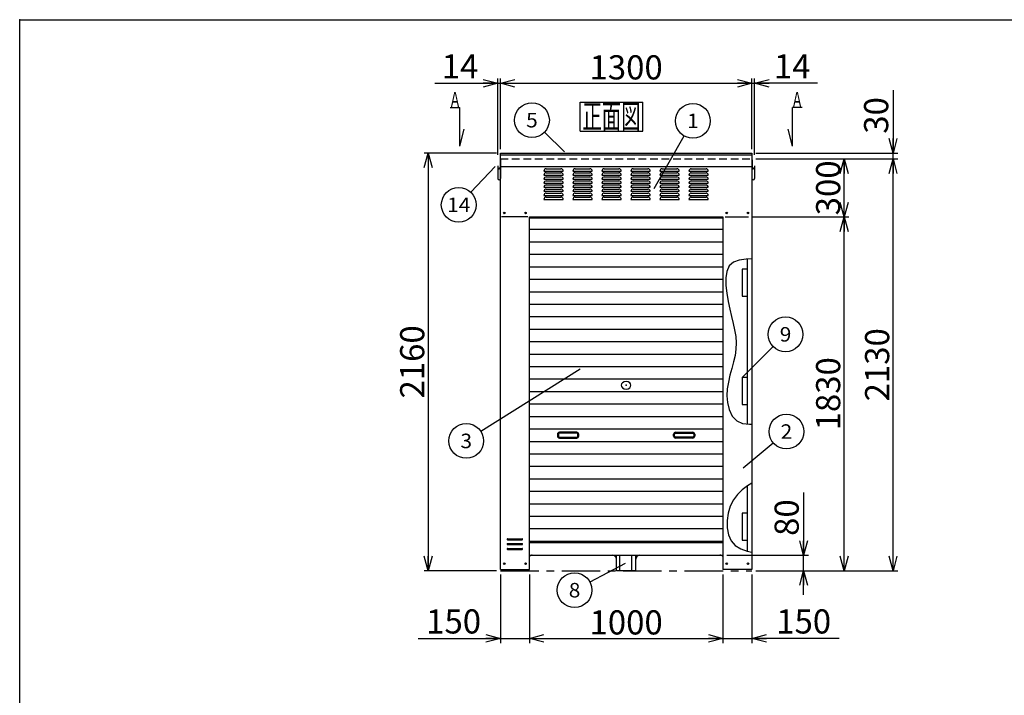
# Model space of a CAD drawing. Units: millimetres. Extents: x -4750 to 5139, y -3513 to 3512.
# Drawn here: x -4750 to 341, y 18 to 3512 of the extents above; entities that cross this region are included whole.
import ezdxf
from ezdxf.enums import TextEntityAlignment as Align

# ---------------------------------------------------------------- set-up
doc = ezdxf.new("R2010")
doc.units = ezdxf.units.MM
doc.header["$LTSCALE"] = 6.25
doc.header["$PDSIZE"] = 1
doc.linetypes.add('CENTER', pattern=[50.8, 31.75, -6.35, 6.35, -6.35])
doc.linetypes.add('DASHED2', pattern=[9.525, 6.35, -3.175])
for name, color, linetype in [('Layer0001', 7, 'Continuous'), ('Layer0002', 7, 'Continuous'), ('Layer0006', 7, 'Continuous'), ('ZUWAKU', 7, 'Continuous')]:
    doc.layers.add(name, color=color, linetype=linetype)
doc.styles.add('dcStyle0', font='txt.shx', dxfattribs={"width": 0.666667, "bigfont": 'bigfont'})
doc.styles.add('dcStyle1', font='HG創英角ｺﾞｼｯｸUB', dxfattribs={"width": 0.8})
doc.dimstyles.new('dc_Rotated', dxfattribs={"dimtxt": 125, "dimasz": 75.000048, "dimexe": 25, "dimexo": 25, "dimgap": 25, "dimtad": 3, "dimdec": 1, "dimdsep": 46, "dimtxsty": 'dcStyle1', "dimblk1": 'OPEN30', "dimblk2": 'OPEN30', "dimsah": 1, "dimcen": 0.09, "dimclrd": 4, "dimclre": 4, "dimclrt": 2, "dimadec": 0, "dimazin": 2, "dimtfac": 1, "dimtdec": 4, "dimtmove": 0, "dimatfit": 3, "dimfxl": 1, "dimarcsym": 0})

# ---------------------------------------------------------------- blocks, each defined once
blk = doc.blocks.new('DC_GROUP_BN-500D_OA_1')
at = {"layer": 'ZUWAKU', "color": 7, "linetype": 'Continuous', "lineweight": 25}
for p, q in [((-1852.9, 3086.6), (-1527.9, 3086.6)), ((-1852.9, 2936.6), (-1852.9, 3086.6)), ((-1527.9, 2936.6), (-1527.9, 3086.6)), ((-1852.9, 2936.6), (-1527.9, 2936.6))]:
    blk.add_line(p, q, dxfattribs=at)
at = {"layer": 'ZUWAKU', "color": 7, "style": 'dcStyle0', "width": 0.988235}
blk.add_text('正面図', height=125, dxfattribs=at).set_placement((-1840.4, 2949.1), (-1540.4, 2949.1), align=Align.FIT)
blk = doc.blocks.new('_OPEN30')
at = {"color": 0, "linetype": 'ByBlock', "lineweight": -2}
for p, q in [((-1, 0.267949), (0, 0)), ((0, 0), (-1, -0.267949)), ((0, 0), (-1, 0))]:
    blk.add_line(p, q, dxfattribs=at)
blk = doc.blocks.new('*D4')
at = {"layer": 'Layer0001', "color": 4, "linetype": 'Continuous', "lineweight": 25}
for p, q in [((-2278.6, 2812.8), (-2278.6, 3208.5)), ((-2264.6, 2842.8), (-2264.6, 3208.5)), ((-2603.6, 3183.5), (-2278.6, 3183.5)), ((-2278.6, 3183.5), (-2264.6, 3183.5))]:
    blk.add_line(p, q, dxfattribs=at)
at = {"layer": 'Layer0001', "color": 4, "xscale": 75.00007019038215, "yscale": 74.99973420559108, "rotation": 360}
blk.add_blockref('_OPEN30', (-2278.6, 3183.5), dxfattribs=at)
at = {"layer": 'Layer0001', "color": 2, "insert": (-2378.6, 3208.5), "char_height": 125, "width": 406.25, "attachment_point": 9, "style": 'dcStyle1'}
blk.add_mtext('\\T1.00;14', dxfattribs=at)
blk = doc.blocks.new('*D5')
at = {"layer": 'Layer0001', "color": 4, "linetype": 'Continuous', "lineweight": 25}
for p, q in [((-2264.6, 2842.8), (-2264.6, 3208.5)), ((-964.6, 2842.8), (-964.6, 3208.5)), ((-2264.6, 3183.5), (-964.6, 3183.5))]:
    blk.add_line(p, q, dxfattribs=at)
at = {"layer": 'Layer0001', "color": 4, "xscale": 75.00007019038215, "yscale": 74.99973420559108}
for p, rotation in [((-2264.6, 3183.5), 180), ((-964.6, 3183.5), 360)]:
    blk.add_blockref('_OPEN30', p, dxfattribs=dict(at, rotation=rotation))
at = {"layer": 'Layer0001', "color": 2, "insert": (-1614.6, 3203.5), "char_height": 125, "width": 656.25, "attachment_point": 8, "style": 'dcStyle1'}
blk.add_mtext('\\T1.00;1300', dxfattribs=at)
blk = doc.blocks.new('*D6')
at = {"layer": 'Layer0001', "color": 4, "linetype": 'Continuous', "lineweight": 25}
for p, q in [((-964.6, 2842.8), (-964.6, 3208.5)), ((-950.6, 2812.8), (-950.6, 3208.5)), ((-964.6, 3183.5), (-950.6, 3183.5)), ((-625.6, 3183.5), (-950.6, 3183.5))]:
    blk.add_line(p, q, dxfattribs=at)
at = {"layer": 'Layer0001', "color": 4, "xscale": 75.00007019038215, "yscale": 74.99973420559108, "rotation": 180}
blk.add_blockref('_OPEN30', (-950.6, 3183.5), dxfattribs=at)
at = {"layer": 'Layer0001', "color": 2, "insert": (-850.6, 3208.5), "char_height": 125, "width": 406.25, "attachment_point": 7, "style": 'dcStyle1'}
blk.add_mtext('\\T1.00;14', dxfattribs=at)
blk = doc.blocks.new('*D7')
at = {"layer": 'Layer0001', "color": 4, "linetype": 'Continuous', "lineweight": 25}
for p, q in [((-2284.6, 2822.8), (-2658.1, 2822.8)), ((-2638.1, 2822.8), (-2638.1, 662.8)), ((-2284.6, 662.8), (-2658.1, 662.8))]:
    blk.add_line(p, q, dxfattribs=at)
at = {"layer": 'Layer0001', "color": 4, "xscale": 75.00007019038215, "yscale": 74.99973420559108}
for p, rotation in [((-2638.1, 2822.8), 90), ((-2638.1, 662.8), 270)]:
    blk.add_blockref('_OPEN30', p, dxfattribs=dict(at, rotation=rotation))
at = {"layer": 'Layer0001', "color": 2, "insert": (-2658.1, 1742.8), "char_height": 125, "width": 656.25, "attachment_point": 8, "rotation": 90, "style": 'dcStyle1'}
blk.add_mtext('\\T1.00;2160', dxfattribs=at)
blk = doc.blocks.new('DA_IMAGEDIMGROUP_1')
at = {"layer": 'Layer0001', "color": 4, "linetype": 'Continuous', "lineweight": 25}
for p, q in [((-697.1, 1067.8), (-697.1, 742.8)), ((-1094.6, 742.8), (-672.1, 742.8)), ((-697.1, 662.8), (-697.1, 742.8)), ((-944.6, 662.8), (-672.1, 662.8)), ((-697.1, 537.8), (-697.1, 662.8))]:
    blk.add_line(p, q, dxfattribs=at)
at = {"layer": 'Layer0001', "color": 4, "xscale": 75.00007019038215, "yscale": 74.99973420559108}
for p, rotation in [((-697.1, 742.8), 270), ((-697.1, 662.8), 90)]:
    blk.add_blockref('_OPEN30', p, dxfattribs=dict(at, rotation=rotation))
at = {"layer": 'Layer0001', "color": 2, "insert": (-722.1, 842.8), "char_height": 125, "width": 406.25, "attachment_point": 7, "rotation": 90, "style": 'dcStyle1'}
blk.add_mtext('\\T1.00;80', dxfattribs=at)
blk = doc.blocks.new('*D9')
at = {"layer": 'Layer0001', "color": 4, "linetype": 'Continuous', "lineweight": 25}
for p, q in [((-961.2, 2492.8), (-462.6, 2492.8)), ((-487.6, 662.8), (-487.6, 2492.8)), ((-944.6, 662.8), (-462.6, 662.8))]:
    blk.add_line(p, q, dxfattribs=at)
at = {"layer": 'Layer0001', "color": 4, "xscale": 75.00007019038215, "yscale": 74.99973420559108}
for p, rotation in [((-487.6, 2492.8), 90), ((-487.6, 662.8), 270)]:
    blk.add_blockref('_OPEN30', p, dxfattribs=dict(at, rotation=rotation))
at = {"layer": 'Layer0001', "color": 2, "insert": (-507.6, 1577.8), "char_height": 125, "width": 656.25, "attachment_point": 8, "rotation": 90, "style": 'dcStyle1'}
blk.add_mtext('\\T1.00;1830', dxfattribs=at)
blk = doc.blocks.new('*D10')
at = {"layer": 'Layer0001', "color": 4, "linetype": 'Continuous', "lineweight": 25}
for p, q in [((-944.6, 2792.8), (-462.6, 2792.8)), ((-487.6, 2492.8), (-487.6, 2792.8)), ((-961.2, 2492.8), (-462.6, 2492.8))]:
    blk.add_line(p, q, dxfattribs=at)
at = {"layer": 'Layer0001', "color": 4, "xscale": 75.00007019038215, "yscale": 74.99973420559108}
for p, rotation in [((-487.6, 2792.8), 90), ((-487.6, 2492.8), 270)]:
    blk.add_blockref('_OPEN30', p, dxfattribs=dict(at, rotation=rotation))
at = {"layer": 'Layer0001', "color": 2, "insert": (-507.6, 2642.8), "char_height": 125, "width": 531.25, "attachment_point": 8, "rotation": 90, "style": 'dcStyle1'}
blk.add_mtext('\\T1.00;300', dxfattribs=at)
blk = doc.blocks.new('*D11')
at = {"layer": 'Layer0001', "color": 4, "linetype": 'Continuous', "lineweight": 25}
for p, q in [((-944.6, 2792.8), (-209.4, 2792.8)), ((-234.4, 662.8), (-234.4, 2792.8)), ((-944.6, 662.8), (-209.4, 662.8))]:
    blk.add_line(p, q, dxfattribs=at)
at = {"layer": 'Layer0001', "color": 4, "xscale": 75.00007019038215, "yscale": 74.99973420559108}
for p, rotation in [((-234.4, 2792.8), 90), ((-234.4, 662.8), 270)]:
    blk.add_blockref('_OPEN30', p, dxfattribs=dict(at, rotation=rotation))
at = {"layer": 'Layer0001', "color": 2, "insert": (-254.4, 1727.8), "char_height": 125, "width": 656.25, "attachment_point": 8, "rotation": 90, "style": 'dcStyle1'}
blk.add_mtext('\\T1.00;2130', dxfattribs=at)
blk = doc.blocks.new('*D12')
at = {"layer": 'Layer0001', "color": 4, "linetype": 'Continuous', "lineweight": 25}
for p, q in [((-234.4, 3147.8), (-234.4, 2822.8)), ((-944.6, 2822.8), (-209.4, 2822.8)), ((-234.4, 2792.8), (-234.4, 2822.8)), ((-944.6, 2792.8), (-209.4, 2792.8))]:
    blk.add_line(p, q, dxfattribs=at)
at = {"layer": 'Layer0001', "color": 4, "xscale": 75.00007019038215, "yscale": 74.99973420559108, "rotation": 270}
blk.add_blockref('_OPEN30', (-234.4, 2822.8), dxfattribs=at)
at = {"layer": 'Layer0001', "color": 2, "insert": (-259.4, 2922.8), "char_height": 125, "width": 406.25, "attachment_point": 7, "rotation": 90, "style": 'dcStyle1'}
blk.add_mtext('\\T1.00;30', dxfattribs=at)
blk = doc.blocks.new('*D13')
at = {"layer": 'Layer0001', "color": 4, "linetype": 'Continuous', "lineweight": 25}
for p, q in [((-2264.6, 642.8), (-2264.6, 288)), ((-2114.6, 642.8), (-2114.6, 288)), ((-2689.6, 313), (-2264.6, 313)), ((-2264.6, 313), (-2114.6, 313))]:
    blk.add_line(p, q, dxfattribs=at)
at = {"layer": 'Layer0001', "color": 4, "xscale": 75.00007019038215, "yscale": 74.99973420559108, "rotation": 360}
blk.add_blockref('_OPEN30', (-2264.6, 313), dxfattribs=at)
at = {"layer": 'Layer0001', "color": 2, "insert": (-2364.6, 338), "char_height": 125, "width": 531.25, "attachment_point": 9, "style": 'dcStyle1'}
blk.add_mtext('\\T1.00;150', dxfattribs=at)
blk = doc.blocks.new('*D14')
at = {"layer": 'Layer0001', "color": 4, "linetype": 'Continuous', "lineweight": 25}
for p, q in [((-2114.6, 642.8), (-2114.6, 288)), ((-1114.6, 642.8), (-1114.6, 288)), ((-2114.6, 313), (-1114.6, 313))]:
    blk.add_line(p, q, dxfattribs=at)
at = {"layer": 'Layer0001', "color": 4, "xscale": 75.00007019038215, "yscale": 74.99973420559108}
for p, rotation in [((-2114.6, 313), 180), ((-1114.6, 313), 360)]:
    blk.add_blockref('_OPEN30', p, dxfattribs=dict(at, rotation=rotation))
at = {"layer": 'Layer0001', "color": 2, "insert": (-1614.6, 333), "char_height": 125, "width": 656.25, "attachment_point": 8, "style": 'dcStyle1'}
blk.add_mtext('\\T1.00;1000', dxfattribs=at)
blk = doc.blocks.new('*D15')
at = {"layer": 'Layer0001', "color": 4, "linetype": 'Continuous', "lineweight": 25}
for p, q in [((-1114.6, 642.8), (-1114.6, 288)), ((-964.6, 642.8), (-964.6, 288)), ((-1114.6, 313), (-964.6, 313)), ((-513.7, 313), (-964.6, 313))]:
    blk.add_line(p, q, dxfattribs=at)
at = {"layer": 'Layer0001', "color": 4, "xscale": 75.00007019038215, "yscale": 74.99973420559108, "rotation": 180}
blk.add_blockref('_OPEN30', (-964.6, 313), dxfattribs=at)
at = {"layer": 'Layer0001', "color": 2, "insert": (-838.7, 338), "char_height": 125, "width": 531.25, "attachment_point": 7, "style": 'dcStyle1'}
blk.add_mtext('\\T1.00;150', dxfattribs=at)
blk = doc.blocks.new('DC_GROUP_BN-500D_OA_6')
at = {"layer": 'Layer0001', "color": 4, "linetype": 'Continuous', "lineweight": 25}
blk.add_line((-1469.7, 2640.3), (-1314.1, 2911), dxfattribs=at)
blk.add_circle((-1269.3, 2989), 90, dxfattribs=at)
at = {"layer": 'Layer0001', "color": 4, "style": 'dcStyle0', "width": 1.527273}
blk.add_text('1', height=75, dxfattribs=at).set_placement((-1299.3, 2951.5), (-1239.3, 2951.5), align=Align.FIT)
blk = doc.blocks.new('DC_GROUP_BN-500D_OA_7')
at = {"layer": 'Layer0001', "color": 4, "linetype": 'Continuous', "lineweight": 25}
blk.add_line((-1933, 2829.4), (-2036.9, 2930.1), dxfattribs=at)
blk.add_circle((-2101.6, 2992.7), 90, dxfattribs=at)
at = {"layer": 'Layer0001', "color": 4, "style": 'dcStyle0', "width": 0.988235}
blk.add_text('5', height=75, dxfattribs=at).set_placement((-2131.6, 2955.2), (-2071.6, 2955.2), align=Align.FIT)
blk = doc.blocks.new('DC_GROUP_BN-500D_OA_8')
at = {"layer": 'Layer0001', "color": 4, "linetype": 'Continuous', "lineweight": 25}
blk.add_line((-2291, 2753.3), (-2418, 2620), dxfattribs=at)
blk.add_circle((-2480.1, 2554.9), 90, dxfattribs=at)
at = {"layer": 'Layer0001', "color": 4, "style": 'dcStyle0', "width": 0.884211}
blk.add_text('14', height=75, dxfattribs=at).set_placement((-2540.1, 2517.4), (-2420.1, 2517.4), align=Align.FIT)
blk = doc.blocks.new('DC_GROUP_BN-500D_OA_9')
at = {"layer": 'Layer0001', "color": 4, "linetype": 'Continuous', "lineweight": 25}
blk.add_line((-1852.1, 1704.5), (-2365.1, 1381.9), dxfattribs=at)
blk.add_circle((-2441.3, 1334), 90, dxfattribs=at)
at = {"layer": 'Layer0001', "color": 4, "style": 'dcStyle0', "width": 0.988235}
blk.add_text('3', height=75, dxfattribs=at).set_placement((-2471.3, 1296.5), (-2411.3, 1296.5), align=Align.FIT)
blk = doc.blocks.new('DC_GROUP_BN-500D_OA_10')
at = {"layer": 'Layer0001', "color": 4, "linetype": 'Continuous', "lineweight": 25}
blk.add_line((-1619.6, 699.6), (-1801.5, 604), dxfattribs=at)
blk.add_circle((-1881.1, 562.1), 90, dxfattribs=at)
at = {"layer": 'Layer0001', "color": 4, "style": 'dcStyle0', "width": 0.988235}
blk.add_text('8', height=75, dxfattribs=at).set_placement((-1911.1, 524.6), (-1851.1, 524.6), align=Align.FIT)
blk = doc.blocks.new('DC_GROUP_BN-500D_OA_11')
at = {"layer": 'Layer0001', "color": 4, "linetype": 'Continuous', "lineweight": 25}
blk.add_line((-1009.4, 1195.4), (-854.9, 1324.6), dxfattribs=at)
blk.add_circle((-785.9, 1382.3), 90, dxfattribs=at)
at = {"layer": 'Layer0001', "color": 4, "style": 'dcStyle0', "width": 0.988235}
blk.add_text('2', height=75, dxfattribs=at).set_placement((-815.9, 1344.8), (-755.9, 1344.8), align=Align.FIT)
blk = doc.blocks.new('DC_GROUP_BN-500D_OA_12')
at = {"layer": 'Layer0001', "color": 4, "linetype": 'Continuous', "lineweight": 25}
blk.add_line((-1014.6, 1662.8), (-854.3, 1821.8), dxfattribs=at)
blk.add_circle((-790.4, 1885.2), 90, dxfattribs=at)
at = {"layer": 'Layer0001', "color": 4, "style": 'dcStyle0', "width": 1.05}
blk.add_text('9', height=75, dxfattribs=at).set_placement((-820.4, 1847.7), (-760.4, 1847.7), align=Align.FIT)
blk = doc.blocks.new('DC_GROUP_BN-500D_OA_27')
at = {"color": 3, "linetype": 'Continuous', "lineweight": 25}
for p, q in [((-1060.1, 2258.7), (-1081.2, 2238.9)), ((-1030.3, 2269.6), (-1060.1, 2258.7)), ((-994.3, 2274.3), (-1030.3, 2269.6)), ((-964.6, 2275.5), (-994.3, 2274.3)), ((-1093.8, 2211), (-1099.3, 2176.9)), ((-1081.2, 2238.9), (-1093.8, 2211)), ((-1099.3, 2176.9), (-1099.1, 2138.3)), ((-1099.1, 2138.3), (-1094.7, 2097.3)), ((-1094.7, 2097.3), (-1087.4, 2055.8)), ((-1087.4, 2055.8), (-1078.6, 2015.5)), ((-1078.6, 2015.5), (-1069.5, 1977.7)), ((-1069.5, 1977.7), (-1060.8, 1942)), ((-1060.8, 1942), (-1053.5, 1907.8)), ((-1053.5, 1907.8), (-1048.2, 1874.7)), ((-1048.2, 1874.7), (-1045.7, 1842)), ((-1045.7, 1842), (-1046.7, 1809.2)), ((-1046.7, 1809.2), (-1051.5, 1776)), ((-1059.2, 1742.3), (-1068.4, 1708.2)), ((-1051.5, 1776), (-1059.2, 1742.3)), ((-1068.4, 1708.2), (-1077.8, 1673.6)), ((-1086, 1638.6), (-1091.9, 1603.4)), ((-1077.8, 1673.6), (-1086, 1638.6)), ((-1091.9, 1603.4), (-1094, 1567.8)), ((-1094, 1567.8), (-1091.1, 1531.9)), ((-1091.1, 1531.9), (-1081.8, 1496)), ((-1081.8, 1496), (-1065.7, 1462.7)), ((-1065.7, 1462.7), (-1042.5, 1437.2)), ((-1042.5, 1437.2), (-1012.4, 1423.9)), ((-1012.4, 1423.9), (-977.3, 1420.7)), ((-977.3, 1420.7), (-964.6, 1421.4))]:
    blk.add_line(p, q, dxfattribs=at)
blk = doc.blocks.new('DC_GROUP_BN-500D_OA_28')
at = {"layer": 'Layer0006', "color": 3, "linetype": 'Continuous', "lineweight": 25}
for p, q in [((-1014.7, 1080.5), (-1039.2, 1056.8)), ((-987.3, 1101.2), (-1014.7, 1080.5)), ((-964.6, 1115.7), (-987.3, 1101.2)), ((-1060, 1029.1), (-1076.2, 996.6)), ((-1039.2, 1056.8), (-1060, 1029.1)), ((-1076.2, 996.6), (-1087.2, 960.3)), ((-1087.2, 960.3), (-1092.5, 922.2)), ((-1092.5, 922.2), (-1091.9, 884.4)), ((-1091.9, 884.4), (-1084.9, 849)), ((-1084.9, 849), (-1071.1, 818)), ((-1071.1, 818), (-1050.1, 793.5)), ((-1050.1, 793.5), (-1022.2, 776.4)), ((-1022.2, 776.4), (-989.6, 764.5)), ((-989.6, 764.5), (-964.6, 757.9))]:
    blk.add_line(p, q, dxfattribs=at)

msp = doc.modelspace()

# ---------------------------------------------------------------- linework, layer by layer
at = {"color": 7, "linetype": 'Continuous', "lineweight": 25}
for p, q in [((-2524.85, 3057.84), (-2474.85, 3057.84)), ((-2474.85, 2857.84), (-2474.85, 3057.84)), ((-704.37, 3057.84), (-754.37, 3057.84)), ((-754.37, 2857.84), (-754.37, 3057.84)), ((-2474.85, 2857.84), (-2451.86, 2946.93)), ((-754.37, 2857.84), (-777.36, 2946.93)), ((-2122.69, 2492.81), (-2258.93, 2492.81)), ((-2114.61, 2487.81), (-1114.61, 2487.81)), ((-1102.17, 2492.81), (-981.23, 2492.81)), ((-2114.61, 2428.31), (-1114.61, 2428.31)), ((-2114.61, 2363.81), (-1114.61, 2363.81)), ((-2114.61, 2299.31), (-1114.61, 2299.31)), ((-964.61, 2275.48), (-964.61, 1421.35)), ((-2114.61, 2234.81), (-1114.61, 2234.81)), ((-2114.61, 2170.31), (-1114.61, 2170.31)), ((-2114.61, 2105.81), (-1114.61, 2105.81)), ((-2114.61, 2041.31), (-1114.61, 2041.31)), ((-2114.61, 1976.81), (-1114.61, 1976.81)), ((-2114.61, 1912.31), (-1114.61, 1912.31)), ((-2114.61, 1847.81), (-1114.61, 1847.81)), ((-2114.61, 1783.31), (-1114.61, 1783.31)), ((-2114.61, 1718.81), (-1114.61, 1718.81)), ((-2114.61, 1654.31), (-1114.61, 1654.31)), ((-2114.61, 1589.81), (-1114.61, 1589.81)), ((-2114.61, 1525.31), (-1114.61, 1525.31)), ((-2114.61, 1460.81), (-1114.61, 1460.81)), ((-2114.61, 1396.31), (-1114.61, 1396.31)), ((-2114.61, 1331.81), (-1114.61, 1331.81)), ((-2114.61, 1267.31), (-1114.61, 1267.31)), ((-2114.61, 1202.81), (-1114.61, 1202.81)), ((-2114.61, 1138.31), (-1114.61, 1138.31)), ((-2114.61, 1073.81), (-1114.61, 1073.81)), ((-964.61, 1115.73), (-964.61, 757.93)), ((-2114.61, 1009.31), (-1114.61, 1009.31)), ((-2114.61, 944.81), (-1114.61, 944.81)), ((-2114.61, 880.31), (-1114.61, 880.31)), ((-2114.61, 815.81), (-1114.61, 815.81))]:
    msp.add_line(p, q, dxfattribs=at)
at = {"color": 3, "linetype": 'Continuous', "lineweight": 25}
for p, q in [((-2264.61, 668.81), (-2264.61, 2822.81)), ((-2264.61, 2822.81), (-964.61, 2822.81)), ((-2264.61, 2812.81), (-964.61, 2812.81)), ((-964.61, 2822.81), (-964.61, 2275.48)), ((-2264.61, 2752.81), (-964.61, 2752.81)), ((-2114.61, 2492.81), (-1114.61, 2492.81)), ((-2114.61, 668.81), (-2114.61, 2492.81)), ((-1114.61, 2492.81), (-1114.61, 668.81)), ((-989.61, 2242.81), (-989.61, 2222.81)), ((-989.61, 2222.81), (-1014.61, 2222.81)), ((-1014.61, 2222.81), (-1014.61, 2082.81)), ((-1014.61, 2082.81), (-989.61, 2082.81)), ((-989.61, 2082.81), (-989.61, 2062.81)), ((-989.61, 1682.81), (-989.61, 1662.81)), ((-989.61, 1662.81), (-1014.61, 1662.81)), ((-1014.61, 1662.81), (-1014.61, 1522.81)), ((-1014.61, 1522.81), (-989.61, 1522.81)), ((-989.61, 1522.81), (-989.61, 1502.81)), ((-964.61, 1421.35), (-964.61, 1115.73)), ((-989.61, 980.81), (-989.61, 960.81)), ((-989.61, 960.81), (-1014.61, 960.81)), ((-1014.61, 960.81), (-1014.61, 820.81)), ((-2227.11, 827.81), (-2152.11, 827.81)), ((-2227.11, 822.81), (-2152.11, 822.81)), ((-1014.61, 820.81), (-989.61, 820.81)), ((-989.61, 820.81), (-989.61, 800.81)), ((-2227.11, 802.81), (-2152.11, 802.81)), ((-2227.11, 797.81), (-2152.11, 797.81)), ((-2227.11, 777.81), (-2152.11, 777.81)), ((-2227.11, 772.81), (-2152.11, 772.81)), ((-2114.61, 812.81), (-1114.61, 812.81)), ((-2114.61, 807.81), (-1114.61, 807.81)), ((-2114.61, 742.81), (-1114.61, 742.81)), ((-1664.61, 662.81), (-1664.61, 742.81)), ((-1647.53, 662.81), (-1647.53, 742.81)), ((-1584.61, 662.81), (-1584.61, 742.81)), ((-1564.61, 662.81), (-1564.61, 742.81)), ((-964.61, 757.93), (-964.61, 668.81)), ((-2264.61, 668.81), (-2114.61, 668.81)), ((-1564.61, 662.81), (-1664.61, 662.81)), ((-964.61, 668.81), (-1114.61, 668.81))]:
    msp.add_line(p, q, dxfattribs=at)
at = {"color": 7, "linetype": 'DASHED2', "lineweight": 25}
msp.add_line((-2264.61, 2792.81), (-964.61, 2792.81), dxfattribs=at)
at = {"color": 4, "linetype": 'Continuous', "lineweight": 25}
for p, q in [((-2039.61, 2729.81), (-1939.61, 2729.81)), ((-2039.61, 2708.81), (-1939.61, 2708.81)), ((-2027.61, 2741.81), (-1951.61, 2741.81)), ((-2027.61, 2720.81), (-1951.61, 2720.81)), ((-2027.61, 2699.81), (-1951.61, 2699.81)), ((-1889.61, 2729.81), (-1789.61, 2729.81)), ((-1889.61, 2708.81), (-1789.61, 2708.81)), ((-1877.61, 2741.81), (-1801.61, 2741.81)), ((-1877.61, 2720.81), (-1801.61, 2720.81)), ((-1877.61, 2699.81), (-1801.61, 2699.81)), ((-1739.61, 2729.81), (-1639.61, 2729.81)), ((-1739.61, 2708.81), (-1639.61, 2708.81)), ((-1727.61, 2741.81), (-1651.61, 2741.81)), ((-1727.61, 2720.81), (-1651.61, 2720.81)), ((-1727.61, 2699.81), (-1651.61, 2699.81)), ((-1589.61, 2729.81), (-1489.61, 2729.81)), ((-1589.61, 2708.81), (-1489.61, 2708.81)), ((-1577.61, 2741.81), (-1501.61, 2741.81)), ((-1577.61, 2720.81), (-1501.61, 2720.81)), ((-1577.61, 2699.81), (-1501.61, 2699.81)), ((-1439.61, 2729.81), (-1339.61, 2729.81)), ((-1439.61, 2708.81), (-1339.61, 2708.81)), ((-1427.61, 2741.81), (-1351.61, 2741.81)), ((-1427.61, 2720.81), (-1351.61, 2720.81)), ((-1427.61, 2699.81), (-1351.61, 2699.81)), ((-1289.61, 2729.81), (-1189.61, 2729.81)), ((-1289.61, 2708.81), (-1189.61, 2708.81)), ((-1277.61, 2741.81), (-1201.61, 2741.81)), ((-1277.61, 2720.81), (-1201.61, 2720.81)), ((-1277.61, 2699.81), (-1201.61, 2699.81)), ((-2039.61, 2687.81), (-1939.61, 2687.81)), ((-2039.61, 2666.81), (-1939.61, 2666.81)), ((-2027.61, 2678.81), (-1951.61, 2678.81)), ((-2027.61, 2657.81), (-1951.61, 2657.81)), ((-1889.61, 2687.81), (-1789.61, 2687.81)), ((-1889.61, 2666.81), (-1789.61, 2666.81)), ((-1877.61, 2678.81), (-1801.61, 2678.81)), ((-1877.61, 2657.81), (-1801.61, 2657.81)), ((-1739.61, 2687.81), (-1639.61, 2687.81)), ((-1739.61, 2666.81), (-1639.61, 2666.81)), ((-1727.61, 2678.81), (-1651.61, 2678.81)), ((-1727.61, 2657.81), (-1651.61, 2657.81)), ((-1589.61, 2687.81), (-1489.61, 2687.81)), ((-1589.61, 2666.81), (-1489.61, 2666.81)), ((-1577.61, 2678.81), (-1501.61, 2678.81)), ((-1577.61, 2657.81), (-1501.61, 2657.81)), ((-1439.61, 2687.81), (-1339.61, 2687.81)), ((-1439.61, 2666.81), (-1339.61, 2666.81)), ((-1427.61, 2678.81), (-1351.61, 2678.81)), ((-1427.61, 2657.81), (-1351.61, 2657.81)), ((-1289.61, 2687.81), (-1189.61, 2687.81)), ((-1289.61, 2666.81), (-1189.61, 2666.81)), ((-1277.61, 2678.81), (-1201.61, 2678.81)), ((-1277.61, 2657.81), (-1201.61, 2657.81)), ((-2039.61, 2645.81), (-1939.61, 2645.81)), ((-2039.61, 2624.81), (-1939.61, 2624.81)), ((-2039.61, 2603.81), (-1939.61, 2603.81)), ((-2027.61, 2636.81), (-1951.61, 2636.81)), ((-2027.61, 2615.81), (-1951.61, 2615.81)), ((-1889.61, 2645.81), (-1789.61, 2645.81)), ((-1889.61, 2624.81), (-1789.61, 2624.81)), ((-1889.61, 2603.81), (-1789.61, 2603.81)), ((-1877.61, 2636.81), (-1801.61, 2636.81)), ((-1877.61, 2615.81), (-1801.61, 2615.81)), ((-1739.61, 2645.81), (-1639.61, 2645.81)), ((-1739.61, 2624.81), (-1639.61, 2624.81)), ((-1739.61, 2603.81), (-1639.61, 2603.81)), ((-1727.61, 2636.81), (-1651.61, 2636.81)), ((-1727.61, 2615.81), (-1651.61, 2615.81)), ((-1589.61, 2645.81), (-1489.61, 2645.81)), ((-1589.61, 2624.81), (-1489.61, 2624.81)), ((-1589.61, 2603.81), (-1489.61, 2603.81)), ((-1577.61, 2636.81), (-1501.61, 2636.81)), ((-1577.61, 2615.81), (-1501.61, 2615.81)), ((-1439.61, 2645.81), (-1339.61, 2645.81)), ((-1439.61, 2624.81), (-1339.61, 2624.81)), ((-1439.61, 2603.81), (-1339.61, 2603.81)), ((-1427.61, 2636.81), (-1351.61, 2636.81)), ((-1427.61, 2615.81), (-1351.61, 2615.81)), ((-1289.61, 2645.81), (-1189.61, 2645.81)), ((-1289.61, 2624.81), (-1189.61, 2624.81)), ((-1289.61, 2603.81), (-1189.61, 2603.81)), ((-1277.61, 2636.81), (-1201.61, 2636.81)), ((-1277.61, 2615.81), (-1201.61, 2615.81)), ((-2039.61, 2582.81), (-1939.61, 2582.81)), ((-2027.61, 2594.81), (-1951.61, 2594.81)), ((-1889.61, 2582.81), (-1789.61, 2582.81)), ((-1877.61, 2594.81), (-1801.61, 2594.81)), ((-1739.61, 2582.81), (-1639.61, 2582.81)), ((-1727.61, 2594.81), (-1651.61, 2594.81)), ((-1589.61, 2582.81), (-1489.61, 2582.81)), ((-1577.61, 2594.81), (-1501.61, 2594.81)), ((-1439.61, 2582.81), (-1339.61, 2582.81)), ((-1427.61, 2594.81), (-1351.61, 2594.81)), ((-1289.61, 2582.81), (-1189.61, 2582.81)), ((-1277.61, 2594.81), (-1201.61, 2594.81))]:
    msp.add_line(p, q, dxfattribs=at)
at = {"color": 6, "linetype": 'Continuous', "lineweight": 25}
for p, q in [((-989.61, 2274.48), (-989.61, 1424.46)), ((-1869.61, 1379.06), (-1959.61, 1379.06)), ((-1359.61, 1379.06), (-1269.61, 1379.06)), ((-1969.61, 1369.06), (-1969.61, 1359.06)), ((-1964.61, 1369.06), (-1964.61, 1359.06)), ((-1869.61, 1374.06), (-1959.61, 1374.06)), ((-1959.61, 1354.06), (-1869.61, 1354.06)), ((-1959.61, 1349.06), (-1869.61, 1349.06)), ((-1864.61, 1359.06), (-1864.61, 1369.06)), ((-1859.61, 1359.06), (-1859.61, 1369.06)), ((-1369.61, 1359.06), (-1369.61, 1369.06)), ((-1364.61, 1359.06), (-1364.61, 1369.06)), ((-1359.61, 1374.06), (-1269.61, 1374.06)), ((-1269.61, 1354.06), (-1359.61, 1354.06)), ((-1269.61, 1349.06), (-1359.61, 1349.06)), ((-1264.61, 1369.06), (-1264.61, 1359.06)), ((-1259.61, 1369.06), (-1259.61, 1359.06)), ((-989.61, 1099.45), (-989.61, 764.52))]:
    msp.add_line(p, q, dxfattribs=at)
at = {"color": 4, "linetype": 'CENTER', "lineweight": 25}
msp.add_line((-2264.61, 662.81), (-964.61, 662.81), dxfattribs=at)
at = {"color": 3, "linetype": 'Continuous', "lineweight": 25}
for centre in [(-2244.61, 2512.81), (-2134.61, 2512.81), (-1094.61, 2512.81), (-984.61, 2512.81), (-2244.61, 698.81), (-2134.61, 698.81), (-1094.61, 698.81), (-984.61, 698.81)]:
    msp.add_circle(centre, 4, dxfattribs=at)
at = {"color": 4, "linetype": 'Continuous', "lineweight": 25}
for centre, start, end in [((-2027.61, 2729.81), 90, 180), ((-2027.61, 2708.81), 90, 180), ((-2027.61, 2687.81), 90, 180), ((-1951.61, 2729.81), 360, 90), ((-1951.61, 2708.81), 360, 90), ((-1951.61, 2687.81), 360, 90), ((-1877.61, 2729.81), 90, 180), ((-1877.61, 2708.81), 90, 180), ((-1877.61, 2687.81), 90, 180), ((-1801.61, 2729.81), 360, 90), ((-1801.61, 2708.81), 360, 90), ((-1801.61, 2687.81), 360, 90), ((-1727.61, 2729.81), 90, 180), ((-1727.61, 2708.81), 90, 180), ((-1727.61, 2687.81), 90, 180), ((-1651.61, 2729.81), 360, 90), ((-1651.61, 2708.81), 360, 90), ((-1651.61, 2687.81), 360, 90), ((-1577.61, 2729.81), 90, 180), ((-1577.61, 2708.81), 90, 180), ((-1577.61, 2687.81), 90, 180), ((-1501.61, 2729.81), 360, 90), ((-1501.61, 2708.81), 360, 90), ((-1501.61, 2687.81), 360, 90), ((-1427.61, 2729.81), 90, 180), ((-1427.61, 2708.81), 90, 180), ((-1427.61, 2687.81), 90, 180), ((-1351.61, 2729.81), 360, 90), ((-1351.61, 2708.81), 360, 90), ((-1351.61, 2687.81), 360, 90), ((-1277.61, 2729.81), 90, 180), ((-1277.61, 2708.81), 90, 180), ((-1277.61, 2687.81), 90, 180), ((-1201.61, 2729.81), 360, 90), ((-1201.61, 2708.81), 360, 90), ((-1201.61, 2687.81), 360, 90), ((-2027.61, 2666.81), 90, 180), ((-2027.61, 2645.81), 90, 180), ((-1951.61, 2666.81), 360, 90), ((-1951.61, 2645.81), 360, 90), ((-1877.61, 2666.81), 90, 180), ((-1877.61, 2645.81), 90, 180), ((-1801.61, 2666.81), 360, 90), ((-1801.61, 2645.81), 360, 90), ((-1727.61, 2666.81), 90, 180), ((-1727.61, 2645.81), 90, 180), ((-1651.61, 2666.81), 360, 90), ((-1651.61, 2645.81), 360, 90), ((-1577.61, 2666.81), 90, 180), ((-1577.61, 2645.81), 90, 180), ((-1501.61, 2666.81), 360, 90), ((-1501.61, 2645.81), 360, 90), ((-1427.61, 2666.81), 90, 180), ((-1427.61, 2645.81), 90, 180), ((-1351.61, 2666.81), 360, 90), ((-1351.61, 2645.81), 360, 90), ((-1277.61, 2666.81), 90, 180), ((-1277.61, 2645.81), 90, 180), ((-1201.61, 2666.81), 360, 90), ((-1201.61, 2645.81), 360, 90), ((-2027.61, 2624.81), 90, 180), ((-2027.61, 2603.81), 90, 180), ((-1951.61, 2624.81), 360, 90), ((-1951.61, 2603.81), 360, 90), ((-1877.61, 2624.81), 90, 180), ((-1877.61, 2603.81), 90, 180), ((-1801.61, 2624.81), 360, 90), ((-1801.61, 2603.81), 360, 90), ((-1727.61, 2624.81), 90, 180), ((-1727.61, 2603.81), 90, 180), ((-1651.61, 2624.81), 360, 90), ((-1651.61, 2603.81), 360, 90), ((-1577.61, 2624.81), 90, 180), ((-1577.61, 2603.81), 90, 180), ((-1501.61, 2624.81), 360, 90), ((-1501.61, 2603.81), 360, 90), ((-1427.61, 2624.81), 90, 180), ((-1427.61, 2603.81), 90, 180), ((-1351.61, 2624.81), 360, 90), ((-1351.61, 2603.81), 360, 90), ((-1277.61, 2624.81), 90, 180), ((-1277.61, 2603.81), 90, 180), ((-1201.61, 2624.81), 360, 90), ((-1201.61, 2603.81), 360, 90), ((-2027.61, 2582.81), 90, 180), ((-1951.61, 2582.81), 360, 90), ((-1877.61, 2582.81), 90, 180), ((-1801.61, 2582.81), 360, 90), ((-1727.61, 2582.81), 90, 180), ((-1651.61, 2582.81), 360, 90), ((-1577.61, 2582.81), 90, 180), ((-1501.61, 2582.81), 360, 90), ((-1427.61, 2582.81), 90, 180), ((-1351.61, 2582.81), 360, 90), ((-1277.61, 2582.81), 90, 180), ((-1201.61, 2582.81), 360, 90)]:
    msp.add_arc(centre, 12, start, end, dxfattribs=at)
at = {"color": 6, "linetype": 'Continuous', "lineweight": 25}
for centre, radius, start, end in [((-1622.53, 1622.06), 17.08, 130.49377, 229.50623), ((-1614.61, 1612.78), 29.28, 49.50623, 130.49377), ((-1606.69, 1622.06), 17.08, 310.49377, 49.50623), ((-1614.61, 1631.34), 29.28, 229.50623, 310.49377), ((-1959.61, 1369.06), 10, 90, 180), ((-1869.61, 1369.06), 10, 0, 90), ((-1359.61, 1369.06), 10, 90, 180), ((-1269.61, 1369.06), 10, 0, 90), ((-1959.61, 1359.06), 10, 180, 270), ((-1959.61, 1369.06), 5, 90, 180), ((-1959.61, 1359.06), 5, 180, 270), ((-1869.61, 1369.06), 5, 0, 90), ((-1869.61, 1359.06), 5, 270, 0), ((-1869.61, 1359.06), 10, 270, 0), ((-1359.61, 1359.06), 10, 180, 270), ((-1359.61, 1369.06), 5, 90, 180), ((-1359.61, 1359.06), 5, 180, 270), ((-1269.61, 1369.06), 5, 0, 90), ((-1269.61, 1359.06), 5, 270, 0), ((-1269.61, 1359.06), 10, 270, 0)]:
    msp.add_arc(centre, radius, start, end, dxfattribs=at)
at = {"color": 3, "linetype": 'Continuous', "lineweight": 25}
for centre, radius, start, end in [((-2227.11, 825.31), 2.5, 90, 270), ((-2152.11, 825.31), 2.5, 270, 90), ((-2227.11, 800.31), 2.5, 90, 270), ((-2227.11, 775.31), 2.5, 90, 270), ((-2152.11, 800.31), 2.5, 270, 90), ((-2152.11, 775.31), 2.5, 270, 90), ((-2099.61, 722.81), 20, 90, 138.59038), ((-1684.61, 722.81), 20, 0, 90), ((-1544.61, 722.81), 20, 90, 180), ((-1129.61, 722.81), 20, 41.40962, 90)]:
    msp.add_arc(centre, radius, start, end, dxfattribs=at)
at = {"color": 3, "linetype": 'CENTER'}
msp.add_point((-1614.61, 1622.06), dxfattribs=at)
at = {"color": 4, "linetype": 'Continuous'}
msp.add_point((-1614.61, 1622.06), dxfattribs=at)
at = {"layer": 'Layer0002', "color": 3, "linetype": 'Continuous', "lineweight": 25}
for p, q in [((-2278.61, 2756.01), (-2277.61, 2756.01)), ((-2278.61, 2756.01), (-2278.61, 2690.97)), ((-2277.61, 2756.01), (-2277.61, 2749.01)), ((-2265.61, 2787.81), (-2265.61, 2749.01)), ((-2265.61, 2787.81), (-2264.61, 2787.81)), ((-2264.61, 2787.81), (-2264.61, 2690.97)), ((-963.61, 2787.81), (-964.61, 2787.81)), ((-964.61, 2787.81), (-964.61, 2690.97)), ((-963.61, 2787.81), (-963.61, 2749.01)), ((-951.61, 2756.01), (-951.61, 2749.01)), ((-950.61, 2756.01), (-951.61, 2756.01)), ((-950.61, 2756.01), (-950.61, 2690.97))]:
    msp.add_line(p, q, dxfattribs=at)
for centre, radius in [((-2271.61, 2749.01), 7), ((-2271.61, 2749.01), 6), ((-957.61, 2749.01), 7), ((-957.61, 2749.01), 6), ((-2271.61, 2690.97), 7), ((-957.61, 2690.97), 7)]:
    msp.add_arc(centre, radius, 180, 0, dxfattribs=at)
at = {"layer": 'ZUWAKU', "color": 5, "linetype": 'Continuous', "lineweight": 25}
for p, q in [((-4750, 3512.5), (5050, 3512.5)), ((-4750, -3512.5), (-4750, 3512.5))]:
    msp.add_line(p, q, dxfattribs=at)
at = {"layer": 'ZUWAKU', "color": 190, "linetype": 'Continuous'}
msp.add_point((-4750, 3512.5), dxfattribs=at)

# ---------------------------------------------------------------- block references
at = {"linetype": 'Continuous'}
msp.add_blockref('DC_GROUP_BN-500D_OA_27', (0, 0), dxfattribs=at)
at = {"layer": 'Layer0001', "linetype": 'Continuous'}
for name in ['DC_GROUP_BN-500D_OA_7', 'DC_GROUP_BN-500D_OA_6', 'DC_GROUP_BN-500D_OA_8', 'DC_GROUP_BN-500D_OA_12', 'DC_GROUP_BN-500D_OA_9', 'DC_GROUP_BN-500D_OA_11', 'DA_IMAGEDIMGROUP_1', 'DC_GROUP_BN-500D_OA_10']:
    msp.add_blockref(name, (0, 0), dxfattribs=at)
at = {"layer": 'Layer0006', "linetype": 'Continuous'}
msp.add_blockref('DC_GROUP_BN-500D_OA_28', (0, 0), dxfattribs=at)
at = {"layer": 'ZUWAKU', "linetype": 'Continuous'}
msp.add_blockref('DC_GROUP_BN-500D_OA_1', (0, 0), dxfattribs=at)

# ---------------------------------------------------------------- texts
at = {"color": 7, "style": 'dcStyle0', "width": 1.12}
for p, p2 in [((-2531.07, 3059.11), (-2467.07, 3059.11)), ((-762.15, 3059.11), (-698.15, 3059.11))]:
    msp.add_text('Ａ', height=80, dxfattribs=at).set_placement(p, p2, align=Align.FIT)

# ---------------------------------------------------------------- dimensions: what is measured, and where the dimension line sits
at = {"layer": 'Layer0001', "linetype": 'Continuous', "lineweight": 25}
for base, p1, p2, override, picture, middle in [((-2264.61, 3183.53), (-2278.61, 2787.81), (-2264.61, 2817.81), {"dimtxt": 125, "dimasz": 75.000048, "dimexe": 25, "dimexo": 25, "dimgap": 25, "dimtad": 3, "dimtih": 0, "dimtoh": 0, "dimdec": 1, "dimzin": 8, "dimtxsty": 'dcStyle1', "dimblk1": 'OPEN30', "dimblk2": 'OPEN30', "dimsah": 1, "dimclrd": 4, "dimclre": 4, "dimclrt": 2, "dimazin": 2, "dimtofl": 1, "dimtolj": 0, "dimtzin": 8, "dimarcsym": 1}, '*D4', (-2478.61, 3183.53)), ((-964.61, 3183.53), (-2264.61, 2817.81), (-964.61, 2817.81), {"dimtxt": 125, "dimasz": 75.000048, "dimexe": 25, "dimexo": 25, "dimgap": 20, "dimtad": 3, "dimtih": 0, "dimtoh": 0, "dimdec": 1, "dimzin": 8, "dimtxsty": 'dcStyle1', "dimblk1": 'OPEN30', "dimblk2": 'OPEN30', "dimsah": 1, "dimclrd": 4, "dimclre": 4, "dimclrt": 2, "dimazin": 2, "dimtofl": 1, "dimtolj": 0, "dimtzin": 8, "dimarcsym": 1}, '*D5', (-1614.61, 3183.53)), ((-950.61, 3183.53), (-964.61, 2817.81), (-950.61, 2787.81), {"dimtxt": 125, "dimasz": 75.000048, "dimexe": 25, "dimexo": 25, "dimgap": 25, "dimtad": 3, "dimtih": 0, "dimtoh": 0, "dimdec": 1, "dimzin": 8, "dimtxsty": 'dcStyle1', "dimblk1": 'OPEN30', "dimblk2": 'OPEN30', "dimsah": 1, "dimclrd": 4, "dimclre": 4, "dimclrt": 2, "dimazin": 2, "dimtofl": 1, "dimtolj": 0, "dimtzin": 8, "dimarcsym": 1}, '*D6', (-750.61, 3183.53)), ((-2114.61, 313), (-2264.61, 667.81), (-2114.61, 667.81), {"dimtxt": 125, "dimasz": 75.000048, "dimexe": 25, "dimexo": 25, "dimgap": 25, "dimtad": 3, "dimtih": 0, "dimtoh": 0, "dimdec": 1, "dimzin": 8, "dimtxsty": 'dcStyle1', "dimblk1": 'OPEN30', "dimblk2": 'OPEN30', "dimsah": 1, "dimclrd": 4, "dimclre": 4, "dimclrt": 2, "dimazin": 2, "dimtofl": 1, "dimtolj": 0, "dimtzin": 8, "dimarcsym": 1}, '*D13', (-2514.61, 313)), ((-1114.61, 313), (-2114.61, 667.81), (-1114.61, 667.81), {"dimtxt": 125, "dimasz": 75.000048, "dimexe": 25, "dimexo": 25, "dimgap": 20, "dimtad": 3, "dimtih": 0, "dimtoh": 0, "dimdec": 1, "dimzin": 8, "dimtxsty": 'dcStyle1', "dimblk1": 'OPEN30', "dimblk2": 'OPEN30', "dimsah": 1, "dimclrd": 4, "dimclre": 4, "dimclrt": 2, "dimazin": 2, "dimtofl": 1, "dimtolj": 0, "dimtzin": 8, "dimarcsym": 1}, '*D14', (-1614.61, 313)), ((-964.61, 313), (-1114.61, 667.81), (-964.61, 667.81), {"dimtxt": 125, "dimasz": 75.000048, "dimexe": 25, "dimexo": 25, "dimgap": 25, "dimtad": 3, "dimtih": 0, "dimtoh": 0, "dimdec": 1, "dimzin": 8, "dimtxsty": 'dcStyle1', "dimblk1": 'OPEN30', "dimblk2": 'OPEN30', "dimsah": 1, "dimclrd": 4, "dimclre": 4, "dimclrt": 2, "dimazin": 2, "dimtofl": 1, "dimtolj": 0, "dimtzin": 8, "dimarcsym": 1}, '*D15', (-688.7, 313))]:
    dim = msp.add_linear_dim(base=base, p1=p1, p2=p2, dimstyle='dc_Rotated', override=override, dxfattribs=at)
    dim.commit()
    dim.dimension.update_dxf_attribs({"geometry": picture, "text_midpoint": middle, "dimtype": 160})
for base, p1, p2, override, picture, middle in [((-234.38, 2822.81), (-969.61, 2792.81), (-969.61, 2822.81), {"dimtxt": 125, "dimasz": 75.000048, "dimexe": 25, "dimexo": 25, "dimgap": 25, "dimtad": 3, "dimtih": 0, "dimtoh": 0, "dimdec": 1, "dimzin": 8, "dimtxsty": 'dcStyle1', "dimblk1": 'OPEN30', "dimblk2": 'OPEN30', "dimsah": 1, "dimclrd": 4, "dimclre": 4, "dimclrt": 2, "dimazin": 2, "dimtofl": 1, "dimtolj": 0, "dimtzin": 8, "dimarcsym": 1}, '*D12', (-234.38, 3022.81)), ((-487.57, 2792.81), (-986.23, 2492.81), (-969.61, 2792.81), {"dimtxt": 125, "dimasz": 75.000048, "dimexe": 25, "dimexo": 25, "dimgap": 20, "dimtad": 3, "dimtih": 0, "dimtoh": 0, "dimdec": 1, "dimzin": 8, "dimtxsty": 'dcStyle1', "dimblk1": 'OPEN30', "dimblk2": 'OPEN30', "dimsah": 1, "dimclrd": 4, "dimclre": 4, "dimclrt": 2, "dimazin": 2, "dimtofl": 1, "dimtolj": 0, "dimtzin": 8, "dimarcsym": 1}, '*D10', (-487.57, 2642.81)), ((-234.38, 2792.81), (-969.61, 662.81), (-969.61, 2792.81), {"dimtxt": 125, "dimasz": 75.000048, "dimexe": 25, "dimexo": 25, "dimgap": 20, "dimtad": 3, "dimtih": 0, "dimtoh": 0, "dimdec": 1, "dimzin": 8, "dimtxsty": 'dcStyle1', "dimblk1": 'OPEN30', "dimblk2": 'OPEN30', "dimsah": 1, "dimclrd": 4, "dimclre": 4, "dimclrt": 2, "dimazin": 2, "dimtofl": 1, "dimtolj": 0, "dimtzin": 8, "dimarcsym": 1}, '*D11', (-234.38, 1727.81)), ((-487.57, 2492.81), (-969.61, 662.81), (-986.23, 2492.81), {"dimtxt": 125, "dimasz": 75.000048, "dimexe": 25, "dimexo": 25, "dimgap": 20, "dimtad": 3, "dimtih": 0, "dimtoh": 0, "dimdec": 1, "dimzin": 8, "dimtxsty": 'dcStyle1', "dimblk1": 'OPEN30', "dimblk2": 'OPEN30', "dimsah": 1, "dimclrd": 4, "dimclre": 4, "dimclrt": 2, "dimazin": 2, "dimtofl": 1, "dimtolj": 0, "dimtzin": 8, "dimarcsym": 1}, '*D9', (-487.57, 1577.81))]:
    dim = msp.add_linear_dim(base=base, p1=p1, p2=p2, angle=90, dimstyle='dc_Rotated', override=override, dxfattribs=at)
    dim.commit()
    dim.dimension.update_dxf_attribs({"geometry": picture, "text_midpoint": middle, "dimtype": 160})
at = {"layer": 'Layer0001', "linetype": 'Continuous', "lineweight": 13}
dim = msp.add_linear_dim(base=(-2638.06, 662.81), p1=(-2259.61, 2822.81), p2=(-2259.61, 662.81), angle=90, dimstyle='dc_Rotated', override={"dimtxt": 125, "dimasz": 75.000048, "dimexe": 20, "dimexo": 25, "dimgap": 20, "dimtad": 3, "dimtih": 0, "dimtoh": 0, "dimdec": 1, "dimzin": 8, "dimtxsty": 'dcStyle1', "dimblk1": 'OPEN30', "dimblk2": 'OPEN30', "dimsah": 1, "dimclrd": 4, "dimclre": 4, "dimclrt": 2, "dimazin": 2, "dimtofl": 1, "dimtolj": 0, "dimtzin": 8, "dimarcsym": 1}, dxfattribs=at)
dim.commit()
dim.dimension.update_dxf_attribs({"geometry": '*D7', "text_midpoint": (-2638.06, 1742.81), "dimtype": 160})

doc.saveas('drawing.dxf')
